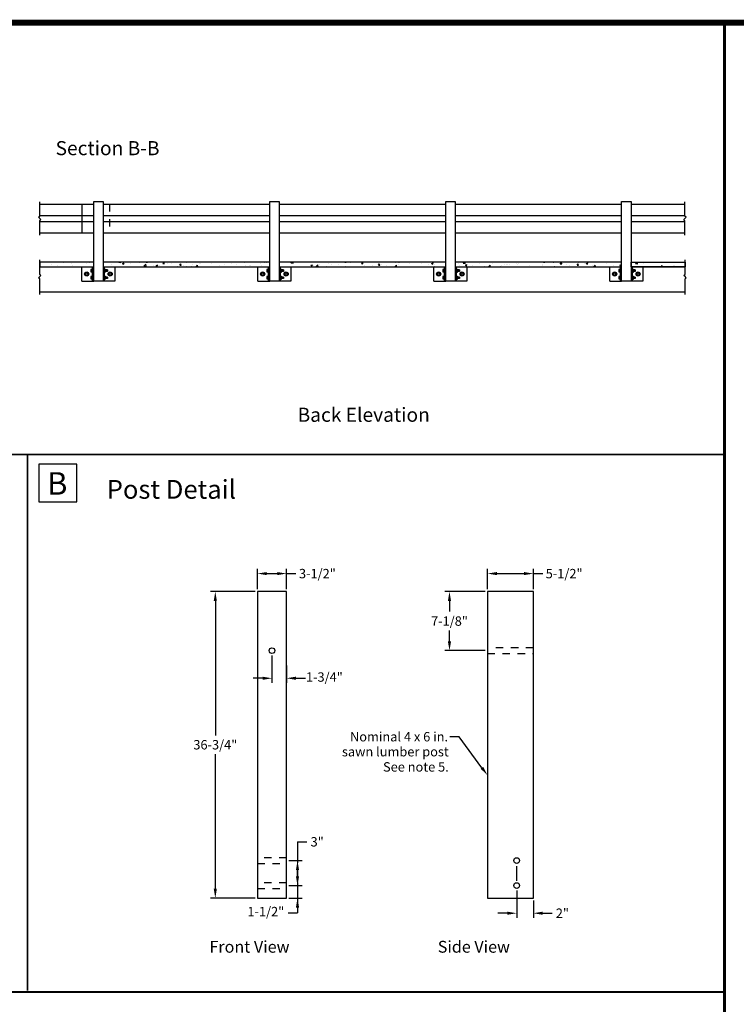
# Model space of a CAD drawing. Extents: x 0 to 34.7, y 0 to 22.7.
# Drawn here: x 18.4 to 28, y 9.6 to 22.7 of the extents above; entities that cross this region are included whole.
import ezdxf
from ezdxf.enums import TextEntityAlignment as Align

# ---------------------------------------------------------------- set-up
doc = ezdxf.new("R2010")
doc.units = 0
doc.header["$MEASUREMENT"] = 0
for name, pattern in [('HIDDEN', [0.375, 0.25, -0.125]), ('PLAN$0$HIDDEN4', [0.09375, 0.0625, -0.03125]), ('POST$0$HIDDEN4', [0.09375, 0.0625, -0.03125])]:
    doc.linetypes.add(name, pattern=pattern)
doc.layers.get('0').update_dxf_attribs({"linetype": 'CONTINUOUS'})
for name, color, linetype in [('BORDER', 6, 'CONTINUOUS'), ('PAGE$0$BORDER', 6, 'CONTINUOUS'), ('PLAN$0$DECK', 6, 'CONTINUOUS'), ('PLAN$0$HARDWARE', 5, 'CONTINUOUS'), ('PLAN$0$HIDDEN', 2, 'PLAN$0$HIDDEN4'), ('PLAN$0$RAIL', 3, 'CONTINUOUS'), ('PLAN$0$STEEL', 5, 'CONTINUOUS'), ('PLAN$0$TEXT', 7, 'CONTINUOUS'), ('PLAN$0$WS', 1, 'CONTINUOUS'), ('POST$0$RAIL', 3, 'CONTINUOUS'), ('POST$0$TEXT', 7, 'CONTINUOUS'), ('TEXT', 7, 'CONTINUOUS')]:
    doc.layers.add(name, color=color, linetype=linetype)
doc.layers.get('0').freeze()
doc.styles.add('H', font='VELVETLL.SHX')
doc.styles.add('PLAN$0$ROMANS', font='ARIAL.TTF')
doc.styles.add('POST$0$ROMANS', font='ARIAL.TTF')
doc.styles.add('POST$0$STANDARD', font='ARIAL.TTF')
doc.styles.get("Standard").update_dxf_attribs({"font": 'ROMANS.SHX'})
doc.dimstyles.new('POST$0$STANDARD', dxfattribs={"dimtxt": 0.18, "dimasz": 0.18, "dimexe": 0.18, "dimexo": 0.0625, "dimgap": 0.09, "dimtad": 0, "dimtih": 1, "dimtoh": 1, "dimdec": 4, "dimzin": 0, "dimdsep": 46, "dimtxsty": 'POST$0$STANDARD', "dimcen": 0.09, "dimadec": 0, "dimazin": 0, "dimtfac": 1, "dimtdec": 4, "dimtofl": 0, "dimtmove": 0, "dimatfit": 3, "dimfxl": 0, "dimtolj": 1, "dimtzin": 0, "dimarcsym": 0})
doc.dimstyles.get("Standard").update_dxf_attribs({"dimtxt": 0.18, "dimasz": 0.18, "dimexe": 0.18, "dimexo": 0.0625, "dimgap": 0.09, "dimtad": 0, "dimtih": 1, "dimtoh": 1, "dimdec": 4, "dimzin": 0, "dimdsep": 46, "dimtxsty": 'Standard', "dimcen": 0.09, "dimadec": 0, "dimazin": 0, "dimtfac": 1, "dimtdec": 4, "dimtofl": 0, "dimtmove": 0, "dimatfit": 3, "dimfxl": 0, "dimtolj": 1, "dimtzin": 0, "dimarcsym": 0})

# ---------------------------------------------------------------- blocks, each defined once
blk = doc.blocks.new('PAGE')
at = {"layer": 'PAGE$0$BORDER', "linetype": 'Continuous', "const_width": 0.08}
blk.add_lwpolyline([(0, 0), (34.628, 0), (34.628, 22.633), (0, 22.633)], close=True, dxfattribs=at)
at = {"layer": 'PAGE$0$BORDER', "linetype": 'Continuous', "const_width": 0.04}
blk.add_lwpolyline([(27.805, 2.585), (27.805, 22.633)], dxfattribs=at)
blk = doc.blocks.new('*X40')
at = {"color": 0}
for p, q in [((575.61, 18.22), (575.61, 18.22)), ((577.09, 18.95), (577.09, 18.95)), ((579.4, 18.72), (579.4, 18.72)), ((582.22, 19.65), (582.22, 19.65)), ((585.72, 19.55), (585.72, 19.55)), ((585.99, 18.43), (585.99, 18.43)), ((588.22, 19.88), (588.22, 19.88)), ((591.83, 19.43), (591.83, 19.43)), ((593.19, 20.02), (593.38, 19.89)), ((593.38, 19.89), (593.42, 20.02))]:
    blk.add_line(p, q, dxfattribs=at)
blk = doc.blocks.new('*X41')
at = {"color": 0}
for p, q in [((601.98, 18.09), (601.98, 18.09)), ((602.53, 19.06), (602.53, 19.06)), ((605.74, 19.96), (605.79, 20.02)), ((605.74, 19.96), (606.63, 19.82)), ((606.63, 19.82), (606.61, 20.02)), ((607.26, 19.42), (607.96, 19.69)), ((607.26, 19.42), (607.75, 19.09)), ((607.73, 19.81), (607.73, 19.81)), ((607.75, 19.09), (607.96, 19.69)), ((608.3, 18.92), (608.3, 18.92)), ((610.8, 19.25), (610.8, 19.25)), ((614.59, 19.75), (614.59, 19.75)), ((616.41, 18.31), (617.19, 19.12)), ((616.41, 18.31), (617.3, 18.17)), ((617.3, 18.17), (617.19, 19.12)), ((617.31, 20), (617.33, 20.02)), ((617.31, 20), (617.91, 19.95)), ((617.91, 19.94), (617.9, 20.02)), ((620.57, 18.47), (620.57, 18.47)), ((621.63, 18.62), (622.33, 18.89)), ((621.63, 18.62), (622.12, 18.29)), ((622.12, 18.29), (622.33, 18.89)), ((622.99, 18.57), (622.99, 18.57)), ((624.49, 19.37), (624.97, 19.94)), ((624.49, 19.37), (625.08, 19.32)), ((625.08, 19.32), (624.97, 19.94)), ((626.4, 19.47), (626.4, 19.47)), ((628.12, 19.28), (628.12, 19.28)), ((629.36, 19.94), (629.36, 19.94)), ((630.88, 18.3), (630.88, 18.3)), ((631.66, 18.74), (632.14, 19.32)), ((631.66, 18.74), (632.26, 18.69)), ((632.26, 18.69), (632.14, 19.32)), ((633.17, 19.92), (633.17, 19.92)), ((633.38, 18.63), (633.38, 18.63)), ((634.63, 18.28), (634.63, 18.28)), ((634.7, 19.72), (634.7, 19.72)), ((636.51, 18.02), (636.7, 18.09)), ((636.67, 18.02), (636.7, 18.09)), ((637.17, 19.13), (637.17, 19.13)), ((638.83, 18.11), (639.31, 18.69)), ((638.83, 18.11), (639.43, 18.06)), ((639.43, 18.06), (639.31, 18.69)), ((640.04, 19.49), (640.04, 19.49)), ((640.46, 19.28), (640.46, 19.28)), ((643.38, 18.04), (643.38, 18.04)), ((643.49, 19.96), (643.49, 19.96)), ((645.38, 19.27), (645.38, 19.27)), ((646.45, 18.02), (646.49, 18.06)), ((646.49, 18.02), (646.49, 18.06)), ((648.43, 18.68), (648.43, 18.68)), ((650.71, 19.04), (650.71, 19.04)), ((653.62, 19.43), (653.62, 19.43)), ((656.05, 18.82), (656.05, 18.82)), ((659.11, 20.02), (659.27, 19.91)), ((659.27, 19.91), (659.3, 20.02)), ((659.75, 18.5), (659.75, 18.5)), ((661.39, 18.59), (661.39, 18.59)), ((661.78, 18.78), (661.78, 18.78)), ((666.07, 19.33), (666.07, 19.33)), ((666.73, 18.37), (666.73, 18.37)), ((667.61, 19.78), (667.61, 19.78)), ((668.57, 19.66), (668.57, 19.66)), ((668.88, 18.2), (668.88, 18.2))]:
    blk.add_line(p, q, dxfattribs=at)
blk = doc.blocks.new('*X42')
at = {"color": 0}
for p, q in [((674.01, 18.9), (674.01, 18.9)), ((679.07, 19.54), (679.07, 19.54)), ((679.12, 19.77), (679.36, 20.02)), ((679.12, 19.77), (680.01, 19.63)), ((680.01, 19.63), (679.97, 20.02)), ((687.51, 18.65), (688.21, 18.91)), ((687.51, 18.65), (688.01, 18.31)), ((688.01, 18.31), (688.21, 18.91)), ((688.65, 18.71), (688.65, 18.71)), ((689.8, 18.12), (690.57, 18.93)), ((689.8, 18.12), (690.44, 18.02)), ((690.68, 18.02), (690.57, 18.93)), ((691.15, 19.04), (691.15, 19.04)), ((694.32, 18.31), (694.32, 18.31)), ((694.94, 19.54), (694.94, 19.54)), ((696.36, 18.82), (696.36, 18.82)), ((699.52, 19.06), (699.52, 19.06)), ((702, 19.99), (702.02, 20.02)), ((702, 19.99), (702.6, 19.94)), ((702.19, 19.82), (702.19, 19.82)), ((702.34, 18.02), (702.59, 18.11)), ((702.55, 18.02), (702.59, 18.11)), ((702.6, 19.94), (702.58, 20.02)), ((704.65, 19.76), (704.65, 19.76)), ((709.17, 19.36), (709.65, 19.94)), ((709.17, 19.36), (709.77, 19.31)), ((709.77, 19.31), (709.65, 19.94)), ((710.42, 18.63), (710.42, 18.63)), ((711.23, 18.08), (711.23, 18.08)), ((713.73, 18.41), (713.73, 18.41)), ((716.25, 19.63), (716.25, 19.63)), ((716.34, 18.73), (716.82, 19.31)), ((716.34, 18.73), (716.94, 18.68)), ((716.94, 18.68), (716.82, 19.31)), ((717.52, 18.91), (717.52, 18.91)), ((719.91, 18.53), (719.91, 18.53)), ((723.52, 18.11), (724, 18.68)), ((723.52, 18.11), (724.11, 18.05)), ((723.84, 19.74), (723.84, 19.74)), ((724.11, 18.05), (724, 18.68)), ((724.21, 19.85), (724.21, 19.85)), ((724.96, 19.17), (724.96, 19.17)), ((725.03, 20.02), (725.16, 19.93)), ((725.16, 19.93), (725.18, 20.02)), ((729.55, 19.62), (729.55, 19.62)), ((730.15, 19.92), (730.15, 19.92)), ((731.14, 18.02), (731.17, 18.05)), ((731.18, 18.02), (731.17, 18.05)), ((731.73, 18.13), (731.73, 18.13)), ((734.88, 19.4), (734.88, 19.4)), ((737.56, 19.13), (737.56, 19.13)), ((739.03, 19.47), (739.73, 19.74)), ((739.03, 19.47), (739.53, 19.13)), ((739.53, 19.13), (739.73, 19.74)), ((740.1, 18.29), (740.1, 18.29)), ((740.22, 19.17), (740.22, 19.17))]:
    blk.add_line(p, q, dxfattribs=at)
blk = doc.blocks.new('*X43')
at = {"color": 0}
for p, q in [((750.55, 19.39), (750.55, 19.39)), ((750.9, 18.72), (750.9, 18.72)), ((752.5, 19.58), (752.92, 20.02)), ((752.5, 19.58), (753.39, 19.44)), ((752.71, 19.95), (752.71, 19.95)), ((753.39, 19.44), (753.33, 20.02)), ((753.4, 18.67), (754.1, 18.94)), ((753.4, 18.67), (753.9, 18.33)), ((753.9, 18.33), (754.1, 18.94)), ((754.13, 19.84), (754.13, 19.84)), ((756.24, 18.5), (756.24, 18.5)), ((759.47, 19.61), (759.47, 19.61)), ((761.58, 18.27), (761.58, 18.27)), ((763.26, 18.02), (763.96, 18.74)), ((764.04, 18.02), (763.96, 18.74)), ((764.81, 19.39), (764.81, 19.39)), ((765.8, 18.15), (765.8, 18.15)), ((766.31, 18.17), (766.31, 18.17)), ((766.91, 18.05), (766.91, 18.05)), ((768.17, 18.02), (768.47, 18.14)), ((768.43, 18.02), (768.47, 18.13)), ((769, 18.49), (769, 18.49)), ((770.14, 19.16), (770.14, 19.16)), ((770.85, 18.79), (770.85, 18.79)), ((771.5, 18.82), (771.5, 18.82)), ((772.14, 19.17), (772.14, 19.17)), ((775.29, 19.32), (775.29, 19.32)), ((775.48, 18.94), (775.48, 18.94)), ((776.05, 19.54), (776.05, 19.54)), ((780.82, 18.71), (780.82, 18.71)), ((786.16, 18.49), (786.16, 18.49)), ((786.2, 18.98), (786.2, 18.98)), ((786.68, 19.98), (786.71, 20.02)), ((786.68, 19.98), (787.28, 19.93)), ((787.28, 19.93), (787.26, 20.02)), ((790.95, 20.02), (791.04, 19.96)), ((791.04, 19.95), (791.06, 20.02)), ((791.31, 18.31), (791.31, 18.31)), ((791.5, 18.26), (791.5, 18.26)), ((792.03, 19.98), (792.03, 19.98)), ((793.85, 19.35), (794.34, 19.93)), ((793.85, 19.35), (794.45, 19.3)), ((794.09, 18.2), (794.09, 18.2)), ((794.45, 19.3), (794.34, 19.93)), ((796.44, 19.01), (796.44, 19.01)), ((796.84, 18.04), (796.84, 18.04)), ((797.87, 18.7), (797.87, 18.7)), ((801.03, 18.73), (801.51, 19.3)), ((801.03, 18.73), (801.62, 18.67)), ((801.49, 19.65), (801.49, 19.65)), ((801.62, 18.67), (801.51, 19.3)), ((804.19, 19.53), (804.19, 19.53)), ((804.92, 19.49), (805.62, 19.76)), ((804.92, 19.49), (805.41, 19.15)), ((805.41, 19.15), (805.62, 19.76)), ((806.69, 19.86), (806.69, 19.86)), ((807.52, 18.48), (807.52, 18.48)), ((808.2, 18.1), (808.68, 18.67)), ((808.2, 18.1), (808.8, 18.05)), ((808.8, 18.05), (808.68, 18.67)), ((813.35, 19.48), (813.35, 19.48)), ((815.83, 18.02), (815.85, 18.05)), ((815.86, 18.02), (815.85, 18.04)), ((816.75, 18.41), (816.75, 18.41)), ((819.29, 18.69), (819.99, 18.96)), ((819.29, 18.69), (819.79, 18.35)), ((819.79, 18.35), (819.99, 18.96))]:
    blk.add_line(p, q, dxfattribs=at)
blk = doc.blocks.new('*X44')
at = {"color": 0}
for p, q in [((825.89, 19.39), (826.48, 20.02)), ((825.89, 19.39), (826.77, 19.25)), ((826.77, 19.25), (826.69, 20.02)), ((826.77, 18.9), (826.77, 18.9)), ((827.08, 19.87), (827.08, 19.87)), ((829.27, 19.23), (829.27, 19.23)), ((833.06, 19.73), (833.06, 19.73)), ((834, 18.02), (834.36, 18.16)), ((834.31, 18.02), (834.36, 18.16)), ((836.83, 18.02), (837.34, 18.55)), ((837.4, 18.02), (837.34, 18.55)), ((842.1, 18.52), (842.1, 18.52)), ((842.34, 18.63), (842.34, 18.63))]:
    blk.add_line(p, q, dxfattribs=at)
blk = doc.blocks.new('PLAN')
at = {"layer": 'PLAN$0$DECK'}
for points in [[(572.00956, 18.01768), (595.01009, 18.01768)], [(599.01009, 18.01768), (670.01009, 18.01768)], [(674.01009, 18.01768), (745.01009, 18.01768)], [(749.01009, 18.01768), (820.01009, 18.01768)], [(824.01009, 18.01768), (847.00622, 18.01768)], [(572.01009, 7.30025), (847.01009, 7.30025)]]:
    blk.add_lwpolyline(points, dxfattribs=at)
at = {"layer": 'PLAN$0$HARDWARE'}
for p, q in [((590.01009, 11.8606), (590.01009, 18.05025)), ((593.80357, 16.88838), (593.80357, 15.83097)), ((594.35755, 16.88838), (593.80357, 16.88838)), ((594.35755, 17.26665), (594.35755, 15.48089)), ((594.51009, 17.26665), (594.35755, 17.26665)), ((594.51009, 11.8606), (594.51009, 18.05025)), ((599.50922, 17.26665), (599.66176, 17.26665)), ((599.51009, 18.05025), (599.51009, 11.8606)), ((599.66176, 17.26665), (599.66176, 15.48089)), ((599.66176, 16.88838), (600.21575, 16.88838)), ((600.21575, 16.88838), (600.21575, 15.83097)), ((604.01009, 18.05025), (604.01009, 11.8606)), ((665.01009, 11.8606), (665.01009, 18.05025)), ((669.35755, 16.88838), (668.80357, 16.88838)), ((668.80357, 16.88838), (668.80357, 15.83097)), ((669.35755, 17.26665), (669.35755, 15.48089)), ((669.51009, 17.26665), (669.35755, 17.26665)), ((669.51009, 11.8606), (669.51009, 18.05025)), ((674.50922, 17.26665), (674.66176, 17.26665)), ((674.51009, 18.05025), (674.51009, 11.8606)), ((674.66176, 17.26665), (674.66176, 15.48089)), ((674.66176, 16.88838), (675.21575, 16.88838)), ((675.21575, 16.88838), (675.21575, 15.83097)), ((679.01009, 18.05025), (679.01009, 11.8606)), ((740.01009, 11.8606), (740.01009, 18.05025)), ((743.80357, 16.88838), (743.80357, 15.83097)), ((744.35755, 16.88838), (743.80357, 16.88838)), ((744.35755, 17.26665), (744.35755, 15.48089)), ((744.51009, 17.26665), (744.35755, 17.26665)), ((744.51009, 11.8606), (744.51009, 18.05025)), ((749.50922, 17.26665), (749.66176, 17.26665)), ((749.51009, 18.05025), (749.51009, 11.8606)), ((749.66176, 17.26665), (749.66176, 15.48089)), ((749.66176, 16.88838), (750.21575, 16.88838)), ((750.21575, 16.88838), (750.21575, 15.83097)), ((754.01009, 18.05025), (754.01009, 11.8606)), ((815.01009, 11.8606), (815.01009, 18.05025)), ((819.35755, 16.88838), (818.80357, 16.88838)), ((818.80357, 16.88838), (818.80357, 15.83097)), ((819.51009, 17.26665), (819.35755, 17.26665)), ((819.35755, 17.26665), (819.35755, 15.48089)), ((819.51009, 11.8606), (819.51009, 18.05025)), ((824.50922, 17.26665), (824.66176, 17.26665)), ((824.51009, 18.05025), (824.51009, 11.8606)), ((824.66176, 17.26665), (824.66176, 15.48089)), ((824.66176, 16.88838), (825.21575, 16.88838)), ((825.21575, 16.88838), (825.21575, 15.83097)), ((829.01009, 18.05025), (829.01009, 11.8606)), ((591.43183, 14.9519), (591.72002, 15.46449)), ((591.70722, 14.43931), (591.43183, 14.9519)), ((592.31563, 14.43931), (591.70722, 14.43931)), ((591.72002, 15.46449), (592.31563, 15.46449)), ((592.31563, 15.46449), (592.59743, 14.94549)), ((592.59743, 14.94549), (592.31563, 14.43931)), ((594.35755, 16.54597), (593.80357, 16.54597)), ((593.80357, 16.16021), (594.35755, 16.16021)), ((593.80357, 15.83097), (594.35755, 15.83097)), ((594.35755, 13.88838), (593.80357, 13.88838)), ((593.80357, 13.88838), (593.80357, 12.83097)), ((594.35755, 13.54597), (593.80357, 13.54597)), ((593.80357, 13.16021), (594.35755, 13.16021)), ((593.80357, 12.83097), (594.35755, 12.83097)), ((594.35755, 15.48089), (594.51009, 15.48089)), ((594.51009, 14.26665), (594.35755, 14.26665)), ((594.35755, 14.26665), (594.35755, 12.48089)), ((599.66176, 15.48089), (599.50922, 15.48089)), ((599.50922, 14.26665), (599.66176, 14.26665)), ((599.66176, 16.54597), (600.21575, 16.54597)), ((600.21575, 16.16021), (599.66176, 16.16021)), ((600.21575, 15.83097), (599.66176, 15.83097)), ((599.66176, 14.26665), (599.66176, 12.48089)), ((599.66176, 13.88838), (600.21575, 13.88838)), ((599.66176, 13.54597), (600.21575, 13.54597)), ((600.21575, 13.16021), (599.66176, 13.16021)), ((600.21575, 12.83097), (599.66176, 12.83097)), ((600.84246, 16.6731), (600.21575, 16.6731)), ((600.84246, 16.0481), (600.21575, 16.0481)), ((600.21575, 13.88838), (600.21575, 12.83097)), ((600.84246, 13.6731), (600.21575, 13.6731)), ((600.84246, 13.0481), (600.21575, 13.0481)), ((600.26327, 16.6731), (600.22641, 16.0481)), ((600.26327, 13.6731), (600.22641, 13.0481)), ((600.32371, 16.6731), (600.28685, 16.0481)), ((600.32371, 13.6731), (600.28685, 13.0481)), ((600.38414, 16.6731), (600.34729, 16.0481)), ((600.38414, 13.6731), (600.34729, 13.0481)), ((600.44458, 16.6731), (600.40772, 16.0481)), ((600.44458, 13.6731), (600.40772, 13.0481)), ((600.51509, 16.6731), (600.47823, 16.0481)), ((600.51509, 13.6731), (600.47823, 13.0481)), ((600.57049, 16.6731), (600.53364, 16.0481)), ((600.57049, 13.6731), (600.53364, 13.0481)), ((600.63093, 16.6731), (600.59407, 16.0481)), ((600.63093, 13.6731), (600.59407, 13.0481)), ((600.67626, 16.6731), (600.6394, 16.0481)), ((600.67626, 13.6731), (600.6394, 13.0481)), ((600.73166, 16.6731), (600.6948, 16.0481)), ((600.73166, 13.6731), (600.6948, 13.0481)), ((600.79209, 16.6731), (600.75524, 16.0481)), ((600.79209, 13.6731), (600.75524, 13.0481)), ((600.84246, 16.6731), (600.8056, 16.0481)), ((600.84246, 13.6731), (600.8056, 13.0481)), ((600.84246, 16.6731), (600.84246, 16.0481)), ((600.84246, 13.6731), (600.84246, 13.0481)), ((601.43183, 14.9519), (601.72002, 15.46449)), ((601.70722, 14.43931), (601.43183, 14.9519)), ((602.31563, 14.43931), (601.70722, 14.43931)), ((601.72002, 15.46449), (602.31563, 15.46449)), ((602.31563, 15.46449), (602.59743, 14.94549)), ((602.59743, 14.94549), (602.31563, 14.43931)), ((666.43183, 14.9519), (666.72002, 15.46449)), ((666.70722, 14.43931), (666.43183, 14.9519)), ((667.31563, 14.43931), (666.70722, 14.43931)), ((666.72002, 15.46449), (667.31563, 15.46449)), ((667.31563, 15.46449), (667.59743, 14.94549)), ((667.59743, 14.94549), (667.31563, 14.43931)), ((669.35755, 16.54597), (668.80357, 16.54597)), ((668.80357, 16.16021), (669.35755, 16.16021)), ((668.80357, 15.83097), (669.35755, 15.83097)), ((668.80357, 13.88838), (668.80357, 12.83097)), ((669.35755, 13.88838), (668.80357, 13.88838)), ((669.35755, 13.54597), (668.80357, 13.54597)), ((668.80357, 13.16021), (669.35755, 13.16021)), ((668.80357, 12.83097), (669.35755, 12.83097)), ((669.35755, 15.48089), (669.51009, 15.48089)), ((669.51009, 14.26665), (669.35755, 14.26665)), ((669.35755, 14.26665), (669.35755, 12.48089)), ((674.66176, 15.48089), (674.50922, 15.48089)), ((674.50922, 14.26665), (674.66176, 14.26665)), ((674.66176, 16.54597), (675.21575, 16.54597)), ((675.21575, 16.16021), (674.66176, 16.16021)), ((675.21575, 15.83097), (674.66176, 15.83097)), ((674.66176, 14.26665), (674.66176, 12.48089)), ((674.66176, 13.88838), (675.21575, 13.88838)), ((674.66176, 13.54597), (675.21575, 13.54597)), ((675.21575, 13.16021), (674.66176, 13.16021)), ((675.21575, 12.83097), (674.66176, 12.83097)), ((675.84246, 16.6731), (675.21575, 16.6731)), ((675.84246, 16.0481), (675.21575, 16.0481)), ((675.21575, 13.88838), (675.21575, 12.83097)), ((675.84246, 13.6731), (675.21575, 13.6731)), ((675.84246, 13.0481), (675.21575, 13.0481)), ((675.26327, 16.6731), (675.22641, 16.0481)), ((675.26327, 13.6731), (675.22641, 13.0481)), ((675.32371, 16.6731), (675.28685, 16.0481)), ((675.32371, 13.6731), (675.28685, 13.0481)), ((675.38414, 16.6731), (675.34729, 16.0481)), ((675.38414, 13.6731), (675.34729, 13.0481)), ((675.44458, 16.6731), (675.40772, 16.0481)), ((675.44458, 13.6731), (675.40772, 13.0481)), ((675.51509, 16.6731), (675.47823, 16.0481)), ((675.51509, 13.6731), (675.47823, 13.0481)), ((675.57049, 16.6731), (675.53364, 16.0481)), ((675.57049, 13.6731), (675.53364, 13.0481)), ((675.63093, 16.6731), (675.59407, 16.0481)), ((675.63093, 13.6731), (675.59407, 13.0481)), ((675.67626, 16.6731), (675.6394, 16.0481)), ((675.67626, 13.6731), (675.6394, 13.0481)), ((675.73166, 16.6731), (675.6948, 16.0481)), ((675.73166, 13.6731), (675.6948, 13.0481)), ((675.79209, 16.6731), (675.75524, 16.0481)), ((675.79209, 13.6731), (675.75524, 13.0481)), ((675.84246, 16.6731), (675.8056, 16.0481)), ((675.84246, 13.6731), (675.8056, 13.0481)), ((675.84246, 16.6731), (675.84246, 16.0481)), ((675.84246, 13.6731), (675.84246, 13.0481)), ((676.43183, 14.9519), (676.72002, 15.46449)), ((676.70722, 14.43931), (676.43183, 14.9519)), ((677.31563, 14.43931), (676.70722, 14.43931)), ((676.72002, 15.46449), (677.31563, 15.46449)), ((677.31563, 15.46449), (677.59743, 14.94549)), ((677.59743, 14.94549), (677.31563, 14.43931)), ((741.43183, 14.9519), (741.72002, 15.46449)), ((741.70722, 14.43931), (741.43183, 14.9519)), ((742.31563, 14.43931), (741.70722, 14.43931)), ((741.72002, 15.46449), (742.31563, 15.46449)), ((742.31563, 15.46449), (742.59743, 14.94549)), ((742.59743, 14.94549), (742.31563, 14.43931)), ((744.35755, 16.54597), (743.80357, 16.54597)), ((743.80357, 16.16021), (744.35755, 16.16021)), ((743.80357, 15.83097), (744.35755, 15.83097)), ((744.35755, 13.88838), (743.80357, 13.88838)), ((743.80357, 13.88838), (743.80357, 12.83097)), ((744.35755, 13.54597), (743.80357, 13.54597)), ((743.80357, 13.16021), (744.35755, 13.16021)), ((743.80357, 12.83097), (744.35755, 12.83097)), ((744.35755, 15.48089), (744.51009, 15.48089)), ((744.51009, 14.26665), (744.35755, 14.26665)), ((744.35755, 14.26665), (744.35755, 12.48089)), ((749.66176, 15.48089), (749.50922, 15.48089)), ((749.50922, 14.26665), (749.66176, 14.26665)), ((749.66176, 16.54597), (750.21575, 16.54597)), ((750.21575, 16.16021), (749.66176, 16.16021)), ((750.21575, 15.83097), (749.66176, 15.83097)), ((749.66176, 14.26665), (749.66176, 12.48089)), ((749.66176, 13.88838), (750.21575, 13.88838)), ((749.66176, 13.54597), (750.21575, 13.54597)), ((750.21575, 13.16021), (749.66176, 13.16021)), ((750.21575, 12.83097), (749.66176, 12.83097)), ((750.84246, 16.6731), (750.21575, 16.6731)), ((750.84246, 16.0481), (750.21575, 16.0481)), ((750.21575, 13.88838), (750.21575, 12.83097)), ((750.84246, 13.6731), (750.21575, 13.6731)), ((750.84246, 13.0481), (750.21575, 13.0481)), ((750.26327, 16.6731), (750.22641, 16.0481)), ((750.26327, 13.6731), (750.22641, 13.0481)), ((750.32371, 16.6731), (750.28685, 16.0481)), ((750.32371, 13.6731), (750.28685, 13.0481)), ((750.38414, 16.6731), (750.34729, 16.0481)), ((750.38414, 13.6731), (750.34729, 13.0481)), ((750.44458, 16.6731), (750.40772, 16.0481)), ((750.44458, 13.6731), (750.40772, 13.0481)), ((750.51509, 16.6731), (750.47823, 16.0481)), ((750.51509, 13.6731), (750.47823, 13.0481)), ((750.57049, 16.6731), (750.53364, 16.0481)), ((750.57049, 13.6731), (750.53364, 13.0481)), ((750.63093, 16.6731), (750.59407, 16.0481)), ((750.63093, 13.6731), (750.59407, 13.0481)), ((750.67626, 16.6731), (750.6394, 16.0481)), ((750.67626, 13.6731), (750.6394, 13.0481)), ((750.73166, 16.6731), (750.6948, 16.0481)), ((750.73166, 13.6731), (750.6948, 13.0481)), ((750.79209, 16.6731), (750.75524, 16.0481)), ((750.79209, 13.6731), (750.75524, 13.0481)), ((750.84246, 16.6731), (750.8056, 16.0481)), ((750.84246, 13.6731), (750.8056, 13.0481)), ((750.84246, 16.6731), (750.84246, 16.0481)), ((750.84246, 13.6731), (750.84246, 13.0481)), ((751.43183, 14.9519), (751.72002, 15.46449)), ((751.70722, 14.43931), (751.43183, 14.9519)), ((752.31563, 14.43931), (751.70722, 14.43931)), ((751.72002, 15.46449), (752.31563, 15.46449)), ((752.31563, 15.46449), (752.59743, 14.94549)), ((752.59743, 14.94549), (752.31563, 14.43931)), ((816.43183, 14.9519), (816.72002, 15.46449)), ((816.70722, 14.43931), (816.43183, 14.9519)), ((817.31563, 14.43931), (816.70722, 14.43931)), ((816.72002, 15.46449), (817.31563, 15.46449)), ((817.31563, 15.46449), (817.59743, 14.94549)), ((817.59743, 14.94549), (817.31563, 14.43931)), ((819.35755, 16.54597), (818.80357, 16.54597)), ((818.80357, 16.16021), (819.35755, 16.16021)), ((818.80357, 15.83097), (819.35755, 15.83097)), ((818.80357, 13.88838), (818.80357, 12.83097)), ((819.35755, 13.88838), (818.80357, 13.88838)), ((819.35755, 13.54597), (818.80357, 13.54597)), ((818.80357, 13.16021), (819.35755, 13.16021)), ((818.80357, 12.83097), (819.35755, 12.83097)), ((819.35755, 15.48089), (819.51009, 15.48089)), ((819.35755, 14.26665), (819.35755, 12.48089)), ((819.51009, 14.26665), (819.35755, 14.26665)), ((824.66176, 15.48089), (824.50922, 15.48089)), ((824.50922, 14.26665), (824.66176, 14.26665)), ((824.66176, 16.54597), (825.21575, 16.54597)), ((825.21575, 16.16021), (824.66176, 16.16021)), ((825.21575, 15.83097), (824.66176, 15.83097)), ((824.66176, 14.26665), (824.66176, 12.48089)), ((824.66176, 13.88838), (825.21575, 13.88838)), ((824.66176, 13.54597), (825.21575, 13.54597)), ((825.21575, 13.16021), (824.66176, 13.16021)), ((825.21575, 12.83097), (824.66176, 12.83097)), ((825.84246, 16.6731), (825.21575, 16.6731)), ((825.84246, 16.0481), (825.21575, 16.0481)), ((825.21575, 13.88838), (825.21575, 12.83097)), ((825.84246, 13.6731), (825.21575, 13.6731)), ((825.84246, 13.0481), (825.21575, 13.0481)), ((825.26327, 16.6731), (825.22641, 16.0481)), ((825.26327, 13.6731), (825.22641, 13.0481)), ((825.32371, 16.6731), (825.28685, 16.0481)), ((825.32371, 13.6731), (825.28685, 13.0481)), ((825.38414, 16.6731), (825.34729, 16.0481)), ((825.38414, 13.6731), (825.34729, 13.0481)), ((825.44458, 16.6731), (825.40772, 16.0481)), ((825.44458, 13.6731), (825.40772, 13.0481)), ((825.51509, 16.6731), (825.47823, 16.0481)), ((825.51509, 13.6731), (825.47823, 13.0481)), ((825.57049, 16.6731), (825.53364, 16.0481)), ((825.57049, 13.6731), (825.53364, 13.0481)), ((825.63093, 16.6731), (825.59407, 16.0481)), ((825.63093, 13.6731), (825.59407, 13.0481)), ((825.67626, 16.6731), (825.6394, 16.0481)), ((825.67626, 13.6731), (825.6394, 13.0481)), ((825.73166, 16.6731), (825.6948, 16.0481)), ((825.73166, 13.6731), (825.6948, 13.0481)), ((825.79209, 16.6731), (825.75524, 16.0481)), ((825.79209, 13.6731), (825.75524, 13.0481)), ((825.84246, 16.6731), (825.8056, 16.0481)), ((825.84246, 13.6731), (825.8056, 13.0481)), ((825.84246, 16.6731), (825.84246, 16.0481)), ((825.84246, 13.6731), (825.84246, 13.0481)), ((826.43183, 14.9519), (826.72002, 15.46449)), ((826.70722, 14.43931), (826.43183, 14.9519)), ((827.31563, 14.43931), (826.70722, 14.43931)), ((826.72002, 15.46449), (827.31563, 15.46449)), ((827.31563, 15.46449), (827.59743, 14.94549)), ((827.59743, 14.94549), (827.31563, 14.43931)), ((590.01009, 11.8606), (595.01009, 11.8606)), ((594.35755, 12.48089), (594.51009, 12.48089)), ((594.51009, 11.8606), (595.01009, 11.8606)), ((599.01009, 11.8606), (595.01009, 11.8606)), ((599.51009, 11.8606), (599.01009, 11.8606)), ((599.66176, 12.48089), (599.50922, 12.48089)), ((604.01009, 11.8606), (599.51009, 11.8606)), ((665.01009, 11.8606), (670.01009, 11.8606)), ((669.35755, 12.48089), (669.51009, 12.48089)), ((669.51009, 11.8606), (670.01009, 11.8606)), ((674.01009, 11.8606), (670.01009, 11.8606)), ((674.51009, 11.8606), (674.01009, 11.8606)), ((674.66176, 12.48089), (674.50922, 12.48089)), ((679.01009, 11.8606), (674.51009, 11.8606)), ((740.01009, 11.8606), (745.01009, 11.8606)), ((744.35755, 12.48089), (744.51009, 12.48089)), ((744.51009, 11.8606), (745.01009, 11.8606)), ((749.01009, 11.8606), (745.01009, 11.8606)), ((749.51009, 11.8606), (749.01009, 11.8606)), ((749.66176, 12.48089), (749.50922, 12.48089)), ((754.01009, 11.8606), (749.51009, 11.8606)), ((815.01009, 11.8606), (820.01009, 11.8606)), ((819.35755, 12.48089), (819.51009, 12.48089)), ((819.51009, 11.8606), (820.01009, 11.8606)), ((824.01009, 11.8606), (820.01009, 11.8606)), ((824.51009, 11.8606), (824.01009, 11.8606)), ((824.66176, 12.48089), (824.50922, 12.48089)), ((829.01009, 11.8606), (824.51009, 11.8606))]:
    blk.add_line(p, q, dxfattribs=at)
for centre, radius in [((592.01009, 14.95543), 0.87756), ((592.0165, 14.94902), 0.50778), ((602.01009, 14.95543), 0.87756), ((602.0165, 14.94902), 0.50778), ((667.01009, 14.95543), 0.87756), ((667.0165, 14.94902), 0.50778), ((677.01009, 14.95543), 0.87756), ((677.0165, 14.94902), 0.50778), ((742.01009, 14.95543), 0.87756), ((742.0165, 14.94902), 0.50778), ((752.01009, 14.95543), 0.87756), ((752.0165, 14.94902), 0.50778), ((817.01009, 14.95543), 0.87756), ((817.0165, 14.94902), 0.50778), ((827.01009, 14.95543), 0.87756), ((827.0165, 14.94902), 0.50778)]:
    blk.add_circle(centre, radius, dxfattribs=at)
for centre, radius, start, end in [((593.87891, 16.80922), 0.0771, 93.8924491, 183.3576157), ((600.14041, 16.80922), 0.0771, 356.6423843, 86.1075509), ((668.87891, 16.80922), 0.0771, 93.8924491, 183.3576157), ((675.14041, 16.80922), 0.0771, 356.6423843, 86.1075509), ((743.87891, 16.80922), 0.0771, 93.8924491, 183.3576157), ((750.14041, 16.80922), 0.0771, 356.6423843, 86.1075509), ((818.87891, 16.80922), 0.0771, 93.8924491, 183.3576157), ((825.14041, 16.80922), 0.0771, 356.6423843, 86.1075509), ((593.87891, 13.80922), 0.0771, 93.8924491, 183.3576157), ((593.88864, 16.63559), 0.09162, 198.8541066, 272.8774394), ((593.90276, 16.44297), 0.10131, 93.5421483, 174.3928921), ((593.89798, 16.25773), 0.09808, 191.6920063, 271.0418568), ((593.89144, 16.07044), 0.08962, 84.6731525, 177.1013519), ((593.90392, 15.93066), 0.10366, 190.3224516, 274.9197356), ((593.88864, 13.63559), 0.09162, 198.8541066, 272.8774394), ((593.90276, 13.44297), 0.10131, 93.5421483, 174.3928921), ((593.89798, 13.25773), 0.09808, 191.6920063, 271.0418568), ((593.89144, 13.07044), 0.08962, 84.6731525, 177.1013519), ((593.90392, 12.93066), 0.10366, 190.3224516, 274.9197356), ((600.1154, 15.93066), 0.10366, 265.0802644, 349.6775484), ((600.1154, 12.93066), 0.10366, 265.0802644, 349.6775484), ((600.12134, 16.25773), 0.09808, 268.9581432, 348.3079937), ((600.12787, 16.07044), 0.08962, 2.8986481, 95.3268475), ((600.12134, 13.25773), 0.09808, 268.9581432, 348.3079937), ((600.12787, 13.07044), 0.08962, 2.8986481, 95.3268475), ((600.11656, 16.44297), 0.10131, 5.6071079, 86.4578517), ((600.11656, 13.44297), 0.10131, 5.6071079, 86.4578517), ((600.13068, 16.63559), 0.09162, 267.1225606, 341.1458934), ((600.13068, 13.63559), 0.09162, 267.1225606, 341.1458934), ((600.14041, 13.80922), 0.0771, 356.6423843, 86.1075509), ((668.87891, 13.80922), 0.0771, 93.8924491, 183.3576157), ((668.88864, 16.63559), 0.09162, 198.8541066, 272.8774394), ((668.90276, 16.44297), 0.10131, 93.5421483, 174.3928921), ((668.89798, 16.25773), 0.09808, 191.6920063, 271.0418568), ((668.89144, 16.07044), 0.08962, 84.6731525, 177.1013519), ((668.90392, 15.93066), 0.10366, 190.3224516, 274.9197356), ((668.88864, 13.63559), 0.09162, 198.8541066, 272.8774394), ((668.90276, 13.44297), 0.10131, 93.5421483, 174.3928921), ((668.89798, 13.25773), 0.09808, 191.6920063, 271.0418568), ((668.89144, 13.07044), 0.08962, 84.6731525, 177.1013519), ((668.90392, 12.93066), 0.10366, 190.3224516, 274.9197356), ((675.1154, 15.93066), 0.10366, 265.0802644, 349.6775484), ((675.1154, 12.93066), 0.10366, 265.0802644, 349.6775484), ((675.12134, 16.25773), 0.09808, 268.9581432, 348.3079937), ((675.12787, 16.07044), 0.08962, 2.8986481, 95.3268475), ((675.12134, 13.25773), 0.09808, 268.9581432, 348.3079937), ((675.12787, 13.07044), 0.08962, 2.8986481, 95.3268475), ((675.11656, 16.44297), 0.10131, 5.6071079, 86.4578517), ((675.11656, 13.44297), 0.10131, 5.6071079, 86.4578517), ((675.13068, 16.63559), 0.09162, 267.1225606, 341.1458934), ((675.13068, 13.63559), 0.09162, 267.1225606, 341.1458934), ((675.14041, 13.80922), 0.0771, 356.6423843, 86.1075509), ((743.87891, 13.80922), 0.0771, 93.8924491, 183.3576157), ((743.88864, 16.63559), 0.09162, 198.8541066, 272.8774394), ((743.90276, 16.44297), 0.10131, 93.5421483, 174.3928921), ((743.89798, 16.25773), 0.09808, 191.6920063, 271.0418568), ((743.89144, 16.07044), 0.08962, 84.6731525, 177.1013519), ((743.90392, 15.93066), 0.10366, 190.3224516, 274.9197356), ((743.88864, 13.63559), 0.09162, 198.8541066, 272.8774394), ((743.90276, 13.44297), 0.10131, 93.5421483, 174.3928921), ((743.89798, 13.25773), 0.09808, 191.6920063, 271.0418568), ((743.89144, 13.07044), 0.08962, 84.6731525, 177.1013519), ((743.90392, 12.93066), 0.10366, 190.3224516, 274.9197356), ((750.1154, 15.93066), 0.10366, 265.0802644, 349.6775484), ((750.1154, 12.93066), 0.10366, 265.0802644, 349.6775484), ((750.12134, 16.25773), 0.09808, 268.9581432, 348.3079937), ((750.12787, 16.07044), 0.08962, 2.8986481, 95.3268475), ((750.12134, 13.25773), 0.09808, 268.9581432, 348.3079937), ((750.12787, 13.07044), 0.08962, 2.8986481, 95.3268475), ((750.11656, 16.44297), 0.10131, 5.6071079, 86.4578517), ((750.11656, 13.44297), 0.10131, 5.6071079, 86.4578517), ((750.13068, 16.63559), 0.09162, 267.1225606, 341.1458934), ((750.13068, 13.63559), 0.09162, 267.1225606, 341.1458934), ((750.14041, 13.80922), 0.0771, 356.6423843, 86.1075509), ((818.87891, 13.80922), 0.0771, 93.8924491, 183.3576157), ((818.88864, 16.63559), 0.09162, 198.8541066, 272.8774394), ((818.90276, 16.44297), 0.10131, 93.5421483, 174.3928921), ((818.89798, 16.25773), 0.09808, 191.6920063, 271.0418568), ((818.89144, 16.07044), 0.08962, 84.6731525, 177.1013519), ((818.90392, 15.93066), 0.10366, 190.3224516, 274.9197356), ((818.88864, 13.63559), 0.09162, 198.8541066, 272.8774394), ((818.90276, 13.44297), 0.10131, 93.5421483, 174.3928921), ((818.89798, 13.25773), 0.09808, 191.6920063, 271.0418568), ((818.89144, 13.07044), 0.08962, 84.6731525, 177.1013519), ((818.90392, 12.93066), 0.10366, 190.3224516, 274.9197356), ((825.1154, 15.93066), 0.10366, 265.0802644, 349.6775484), ((825.1154, 12.93066), 0.10366, 265.0802644, 349.6775484), ((825.12134, 16.25773), 0.09808, 268.9581432, 348.3079937), ((825.12787, 16.07044), 0.08962, 2.8986481, 95.3268475), ((825.12134, 13.25773), 0.09808, 268.9581432, 348.3079937), ((825.12787, 13.07044), 0.08962, 2.8986481, 95.3268475), ((825.11656, 16.44297), 0.10131, 5.6071079, 86.4578517), ((825.11656, 13.44297), 0.10131, 5.6071079, 86.4578517), ((825.13068, 16.63559), 0.09162, 267.1225606, 341.1458934), ((825.13068, 13.63559), 0.09162, 267.1225606, 341.1458934), ((825.14041, 13.80922), 0.0771, 356.6423843, 86.1075509)]:
    blk.add_arc(centre, radius, start, end, dxfattribs=at)
at = {"layer": 'PLAN$0$HIDDEN'}
blk.add_lwpolyline([(601.73809, 44.7652), (601.73809, 32.50589)], dxfattribs=at)
at = {"layer": 'PLAN$0$RAIL'}
for p, q in [((595.01009, 11.8606), (595.01009, 45.8606)), ((595.01009, 45.8606), (599.01009, 45.8606)), ((599.01009, 45.8606), (599.01009, 11.8606)), ((670.01009, 11.8606), (670.01009, 45.8606)), ((670.01009, 45.8606), (674.01009, 45.8606)), ((674.01009, 45.8606), (674.01009, 11.8606)), ((745.01009, 11.8606), (745.01009, 45.8606)), ((745.01009, 45.8606), (749.01009, 45.8606)), ((749.01009, 45.8606), (749.01009, 11.8606)), ((820.01009, 11.8606), (820.01009, 45.8606)), ((820.01009, 45.8606), (824.01009, 45.8606)), ((824.01009, 45.8606), (824.01009, 11.8606))]:
    blk.add_line(p, q, dxfattribs=at)
at = {"layer": 'PLAN$0$STEEL'}
for points in [[(572.00956, 44.7652), (595.01009, 44.7652)], [(589.91809, 44.7652), (589.91809, 32.50589)], [(599.01009, 44.7652), (670.01009, 44.7652)], [(674.01009, 44.7652), (745.01009, 44.7652)], [(749.01009, 44.7652), (820.01009, 44.7652)], [(824.01009, 44.7652), (847.00622, 44.7652)], [(572.00956, 39.85178), (595.01009, 39.85178)], [(599.01009, 39.85178), (670.01009, 39.85178)], [(674.01009, 39.85178), (745.01009, 39.85178)], [(749.01009, 39.85178), (820.01009, 39.85178)], [(824.01009, 39.85178), (847.00622, 39.85178)], [(572.00956, 37.34988), (595.01009, 37.34988)], [(599.01009, 37.34988), (670.01009, 37.34988)], [(674.01009, 37.34988), (745.01009, 37.34988)], [(749.01009, 37.34988), (820.01009, 37.34988)], [(824.01009, 37.34988), (847.00622, 37.34988)], [(572.00956, 32.50589), (595.01009, 32.50589)], [(599.01009, 32.50589), (670.01009, 32.50589)], [(674.01009, 32.50589), (745.01009, 32.50589)], [(749.01009, 32.50589), (820.01009, 32.50589)], [(824.01009, 32.50589), (847.00622, 32.50589)]]:
    blk.add_lwpolyline(points, dxfattribs=at)
at = {"layer": 'PLAN$0$TEXT'}
for points in [[(572.01397, 31.50589), (572.01397, 37.63555), (572.51397, 38.13555), (572.01397, 38.63555), (571.51397, 39.13555), (572.01397, 39.63555), (572.01397, 45.7652)], [(847.00622, 31.50589), (847.00622, 37.63555), (846.50622, 38.13555), (847.00622, 38.63555), (847.50622, 39.13555), (847.00622, 39.63555), (847.00622, 45.7652)], [(572.00956, 6.20897), (572.00956, 12.83342), (571.50956, 13.33342), (572.00956, 13.83342), (572.50956, 14.33342), (572.00956, 14.83342), (572.00956, 20.9264)], [(847.01063, 6.20897), (847.01063, 12.83342), (847.51063, 13.33342), (847.01063, 13.83342), (846.51063, 14.33342), (847.01063, 14.83342), (847.01063, 20.9264)]]:
    blk.add_lwpolyline(points, dxfattribs=at)
at = {"layer": 'PLAN$0$WS'}
for points in [[(572.00956, 18.01768), (595.01009, 18.01768), (595.01009, 20.01768), (572.00956, 20.01768)], [(599.01009, 18.01768), (670.01009, 18.01768), (670.01009, 20.01768), (599.01009, 20.01768)], [(674.01009, 18.01768), (745.01009, 18.01768), (745.01009, 20.01768), (674.01009, 20.01768)], [(749.01009, 18.01768), (820.01009, 18.01768), (820.01009, 20.01768), (749.01009, 20.01768)], [(847.01063, 18.01768), (824.01009, 18.01768), (824.01009, 20.01768), (847.01063, 20.01768)]]:
    blk.add_lwpolyline(points, close=True, dxfattribs=at)
for name in ['*X40', '*X41', '*X42', '*X43', '*X44']:
    blk.add_blockref(name, (0, 0), dxfattribs=at)
at = {"layer": 'PLAN$0$TEXT', "style": 'PLAN$0$ROMANS'}
blk.add_text('Section B-B', height=6, dxfattribs=at).set_placement((578.75217, 68.5895), align=Align.MIDDLE_LEFT)
blk.add_text('Back Elevation', height=6, dxfattribs=at).set_placement((710.08298, -48.03453), align=Align.CENTER)
blk = doc.blocks.new('*D35')
at = {"color": 0, "linetype": 'ByBlock'}
for p, q in [((-0.28, 36.75), (-5.61, 36.75)), ((-5.04, 35.62), (-5.04, 19.5)), ((-5.04, 1.12), (-5.04, 17.25)), ((-0.28, 0), (-5.61, 0))]:
    blk.add_line(p, q, dxfattribs=at)
for points in [[(-5.23, 35.62), (-4.86, 35.62), (-5.04, 36.75)], [(-5.23, 1.12), (-4.86, 1.12), (-5.04, 0)]]:
    blk.add_solid(points, dxfattribs=at)
at = {"color": 0, "linetype": 'ByBlock', "style": 'POST$0$ROMANS'}
blk.add_text('36-3/4"', height=1.125, dxfattribs=at).set_placement((-5.04, 18.38), align=Align.MIDDLE_CENTER)
blk = doc.blocks.new('*D36')
at = {"color": 0, "linetype": 'ByBlock'}
for p, q in [((27.29, 36.75), (22.46, 36.75)), ((23.02, 35.62), (23.02, 34.33)), ((23.02, 30.78), (23.02, 32.08)), ((27.29, 29.66), (22.46, 29.66))]:
    blk.add_line(p, q, dxfattribs=at)
for points in [[(22.83, 35.62), (23.21, 35.62), (23.02, 36.75)], [(22.83, 30.78), (23.21, 30.78), (23.02, 29.66)]]:
    blk.add_solid(points, dxfattribs=at)
at = {"color": 0, "linetype": 'ByBlock', "insert": (23.02, 33.2), "char_height": 1.125, "attachment_point": 5, "style": 'POST$0$STANDARD'}
blk.add_mtext('\\A1;7-1/8"', dxfattribs=at)
blk = doc.blocks.new('*D38')
at = {"color": 0, "linetype": 'ByBlock'}
for p, q in [((0, 37.03), (0, 39.46)), ((3.5, 37.03), (3.5, 39.46)), ((1.12, 38.89), (2.38, 38.89)), ((3.5, 38.89), (4.62, 38.89))]:
    blk.add_line(p, q, dxfattribs=at)
for points in [[(1.12, 39.08), (1.12, 38.71), (0, 38.89)], [(2.38, 39.08), (2.38, 38.71), (3.5, 38.89)]]:
    blk.add_solid(points, dxfattribs=at)
at = {"color": 0, "linetype": 'ByBlock', "insert": (7.19, 38.89), "char_height": 1.125, "attachment_point": 5, "style": 'POST$0$STANDARD'}
blk.add_mtext('\\A1;3-1/2"', dxfattribs=at)
blk = doc.blocks.new('*D37')
at = {"color": 0, "linetype": 'ByBlock'}
for p, q in [((27.57, 37.03), (27.57, 39.46)), ((33.07, 37.03), (33.07, 39.46)), ((28.7, 38.89), (31.95, 38.89)), ((33.07, 38.89), (34.2, 38.89))]:
    blk.add_line(p, q, dxfattribs=at)
for points in [[(28.7, 39.08), (28.7, 38.71), (27.57, 38.89)], [(31.95, 39.08), (31.95, 38.71), (33.07, 38.89)]]:
    blk.add_solid(points, dxfattribs=at)
at = {"color": 0, "linetype": 'ByBlock', "insert": (36.76, 38.89), "char_height": 1.125, "attachment_point": 5, "style": 'POST$0$STANDARD'}
blk.add_mtext('\\A1;5-1/2"', dxfattribs=at)
blk = doc.blocks.new('POST')
at = {"color": 0, "linetype": 'ByBlock'}
for p, q in [((1.75, 29.08121), (1.75, 25.78617)), ((3.5, 27.875), (3.5, 25.78617)), ((0.625, 26.34867), (-0.5, 26.34867)), ((4.625, 26.34867), (5.75, 26.34867)), ((4.80773, 6.75), (5.93273, 6.75)), ((4.80773, 6.75), (4.80773, 4.23692)), ((3.78125, 4.5), (5.37023, 4.5)), ((4.80773, 2.625), (4.80773, 3.75)), ((4.80773, 3.375), (4.80773, 2.25)), ((3.78125, 1.5), (5.37023, 1.5)), ((4.80773, 1.875), (4.80773, -1.77809)), ((3.78125, 0), (5.37023, 0)), ((31.07255, 0.92496), (31.07255, -2.37008)), ((33.07255, -0.28125), (33.07255, -2.37008)), ((3.68273, -1.77809), (4.80773, -1.77809)), ((29.94755, -1.80758), (28.82255, -1.80758)), ((34.19755, -1.80758), (35.32255, -1.80758))]:
    blk.add_line(p, q, dxfattribs=at)
for points in [[(0.625, 26.53617), (0.625, 26.16117), (1.75, 26.34867)], [(4.625, 26.53617), (4.625, 26.16117), (3.5, 26.34867)], [(4.62023, 3.375), (4.99523, 3.375), (4.80773, 4.5)], [(4.62023, 2.625), (4.99523, 2.625), (4.80773, 1.5)], [(4.62023, -1.125), (4.99523, -1.125), (4.80773, 0)], [(29.94755, -1.62008), (29.94755, -1.99508), (31.07255, -1.80758)], [(34.19755, -1.62008), (34.19755, -1.99508), (33.07255, -1.80758)]]:
    blk.add_solid(points, dxfattribs=at)
at = {"layer": 'POST$0$RAIL'}
for points in [[(0, 0), (3.5, 0), (3.5, 36.75), (0, 36.75)], [(27.57255, 3.23012), (27.57255, 0), (33.07255, 0), (33.07255, 36.75), (27.57255, 36.75)]]:
    blk.add_lwpolyline(points, close=True, dxfattribs=at)
at = {"layer": 'POST$0$RAIL', "linetype": 'POST$0$HIDDEN4'}
for points in [[(27.57255, 29.3125), (33.07255, 29.3125), (33.07255, 30), (27.57255, 30)], [(0, 4.15625), (3.5, 4.15625), (3.5, 4.84375), (0, 4.84375)], [(0, 1.15625), (3.5, 1.15625), (3.5, 1.84375), (0, 1.84375)]]:
    blk.add_lwpolyline(points, close=True, dxfattribs=at)
at = {"layer": 'POST$0$RAIL'}
for centre in [(1.75, 29.65625), (31.07255, 4.5), (31.07255, 1.5)]:
    blk.add_circle(centre, 0.34375, dxfattribs=at)
at = {"layer": 'POST$0$TEXT'}
for p, q in [((24.19959, 19.3441), (23.07459, 19.3441)), ((26.91058, 15.61889), (24.19959, 19.3441))]:
    blk.add_line(p, q, dxfattribs=at)
blk.add_lwpolyline([(31.07255, 2.08759), (31.07255, 3.82605)], dxfattribs=at)
blk.add_solid([(27.06218, 15.72922), (26.75897, 15.50857), (27.57255, 14.70927)], dxfattribs=at)
at = {"color": 0, "linetype": 'ByBlock', "style": 'POST$0$ROMANS'}
for s, p in [('1-3/4"', (8.0281, 26.34867)), ('1-1/2"', (1.01048, -1.76124))]:
    blk.add_text(s, height=1.125, dxfattribs=at).set_placement(p, align=Align.MIDDLE)
for s, p in [('3"', (7.16487, 6.75)), ('2"', (36.55469, -1.80758))]:
    blk.add_text(s, height=1.125, dxfattribs=at).set_placement(p, align=Align.MIDDLE_CENTER)
at = {"layer": 'POST$0$TEXT', "style": 'POST$0$ROMANS'}
blk.add_text('Nominal 4 x 6 in.', height=1.125, dxfattribs=at).set_placement((22.84762, 19.3441), align=Align.MIDDLE_RIGHT)
for s, p in [('sawn lumber post', (22.93318, 16.98455)), ('See note 5.', (22.93318, 15.16312))]:
    blk.add_text(s, height=1.125, dxfattribs=at).set_placement(p, align=Align.RIGHT)
at = {"layer": 'POST$0$TEXT', "style": 'POST$0$STANDARD'}
blk.add_text('    Front View                                         Side View', height=1.4177437, dxfattribs=at).set_placement((-7.48086, -6.53959))
at = {"layer": 'POST$0$TEXT'}
for base, p1, p2, text, picture, middle in [((3.5, 38.89466), (0, 36.75), (3.5, 36.75), '3-1/2"', '*D38', (7.18771, 38.89466)), ((33.07255, 38.89466), (27.57255, 36.75), (33.07255, 36.75), '5-1/2"', '*D37', (36.76065, 38.89466))]:
    dim = blk.add_linear_dim(base=base, p1=p1, p2=p2, text=text, dimstyle='POST$0$STANDARD', override={"dimscale": 1.125, "dimtxt": 1, "dimasz": 1, "dimexe": 0.5, "dimexo": 0.25, "dimgap": 0.5}, dxfattribs=at)
    dim.commit()
    dim.dimension.update_dxf_attribs({"geometry": picture, "text_midpoint": middle, "dimtype": 128})
dim = blk.add_linear_dim(base=(-5.04344, 0), p1=(0, 36.75), p2=(0, 0), angle=90, text='36-3/4"', dimstyle='Standard', dxfattribs=at)
dim.commit()
dim.dimension.update_dxf_attribs({"geometry": '*D35', "text_midpoint": (-5.04344, 18.375)})
dim = blk.add_linear_dim(base=(23.01921, 29.65625), p1=(27.57255, 36.75), p2=(27.57255, 29.65625), angle=90, text='7-1/8"', dimstyle='POST$0$STANDARD', override={"dimscale": 1.125, "dimtxt": 1, "dimasz": 1, "dimexe": 0.5, "dimexo": 0.25, "dimgap": 0.5}, dxfattribs=at)
dim.commit()
dim.dimension.update_dxf_attribs({"geometry": '*D36', "text_midpoint": (23.01921, 33.20312)})

msp = doc.modelspace()

# ---------------------------------------------------------------- linework, layer by layer
at = {"layer": 'BORDER', "linetype": 'Continuous', "const_width": 0.025}
for points in [[(27.805, 16.882), (0, 16.882)], [(18.523, 16.882), (18.523, 9.743)], [(27.805, 9.725), (0, 9.725)]]:
    msp.add_lwpolyline(points, dxfattribs=at)
at = {"layer": 'TEXT'}
msp.add_lwpolyline([(18.674, 16.252), (19.18, 16.252), (19.18, 16.752), (18.674, 16.752)], close=True, dxfattribs=at)

# ---------------------------------------------------------------- block references
msp.add_blockref('PAGE', (0, 0), dxfattribs=at)
for name, p, xscale, yscale, zscale in [('PLAN', (0.81, 18.819), 0.03125000000003, 0.03125000000003, 0.03125000000003), ('POST', (21.584, 10.974), 0.1111333, 0.1111333, 0.1111333)]:
    msp.add_blockref(name, p, dxfattribs=dict(at, xscale=xscale, yscale=yscale, zscale=zscale))

# ---------------------------------------------------------------- texts
at = {"layer": 'TEXT', "style": 'H'}
msp.add_text('B', height=0.3, dxfattribs=at).set_placement((18.919, 16.347), align=Align.CENTER)
at = {"layer": 'TEXT', "linetype": 'HIDDEN', "style": 'H'}
msp.add_text('Post Detail', height=0.25, dxfattribs=at).set_placement((19.577, 16.293))

doc.saveas('drawing.dxf')
